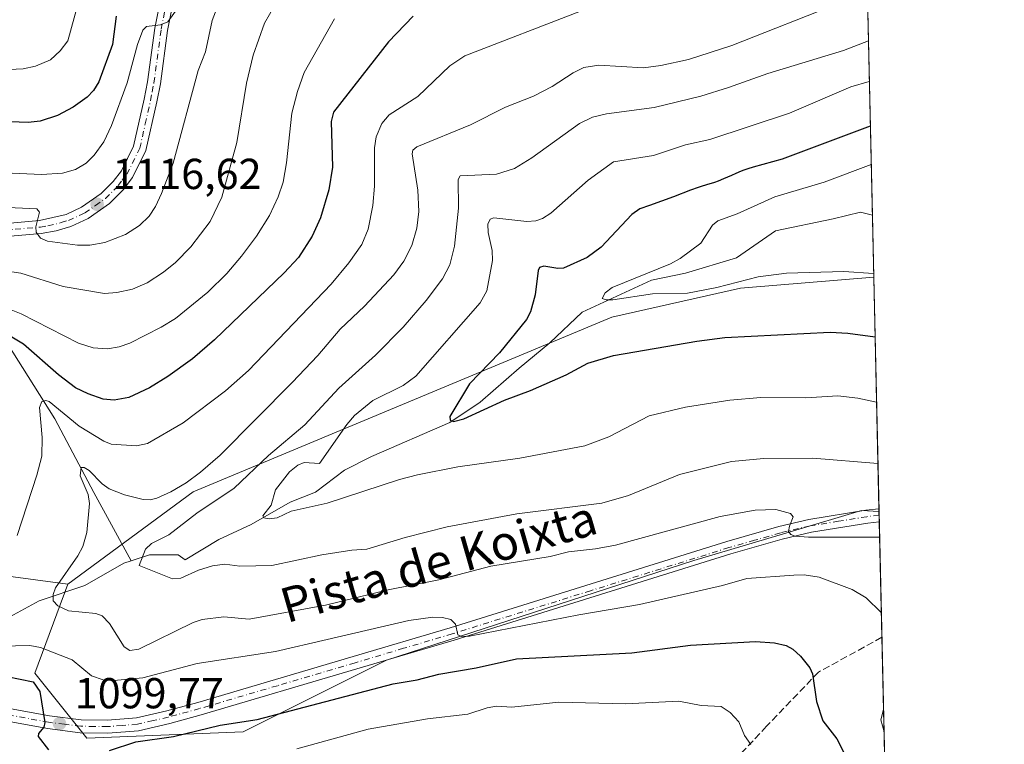
# Model space of a CAD drawing. Units: metres. Extents: x 651182 to 654632, y 4757859 to 4760249.
# Drawn here: x 654404 to 654632, y 4759162 to 4759330 of the extents above; entities that cross this region are included whole.
import ezdxf
from ezdxf.enums import TextEntityAlignment as Align

# ---------------------------------------------------------------- set-up
doc = ezdxf.new("R2010")
doc.units = ezdxf.units.M
doc.header["$MEASUREMENT"] = 0
doc.linetypes.add('DGN Style 3', pattern=[2.307223458686699, 1.648016756204785, -0.6592067024819142])
doc.linetypes.add('DGN Style 4', pattern=[2.6384748266838614, 1.318413404963828, -0.6592067024819142, 0.001648016756204785, -0.6592067024819142])
for name, color, linetype, lineweight in [('Arbolado forestal CxS', 92, 'Continuous', 0), ('Comarca CxS', 21, 'Continuous', 0), ('Comunidad Autónoma CxS', 142, 'Continuous', 0), ('Corriente natural lineal', 142, 'Continuous', 13), ('Curva de nivel maestra', 30, 'Continuous', 30), ('Curva de nivel normal', 30, 'Continuous', 0), ('Espacio natural protegido CxS', 121, 'Continuous', 0), ('Municipio CxS', 4, 'Continuous', 0), ('Pista no pavimentada Cxs', 111, 'Continuous', 0), ('Pista no pavimentada eje', 91, 'DGN Style 4', 0), ('Provincia CxS', 1, 'Continuous', 0), ('Punto de cota en terreno', 7, 'Continuous', 0), ('Rótulo de punto de cota en terreno', 7, 'Continuous', 0), ('Senda', 7, 'DGN Style 3', 0), ('Texto cartográfico', 7, 'Continuous', 0)]:
    doc.layers.add(name, color=color, linetype=linetype, lineweight=lineweight)
doc.styles.add('Style-Arial', font='txt')

# ---------------------------------------------------------------- blocks, each defined once
blk = doc.blocks.new('5PATER')
at = {"layer": 'Punto de cota en terreno', "linetype": 'Continuous', "lineweight": 0}
h = blk.add_hatch(color=51, dxfattribs=at)
edge = h.paths.add_edge_path()
edge.add_ellipse((0, 0), major_axis=(-0.1095731443231308, -0.1110710700762829), ratio=0.9994222409660322, start_angle=0, end_angle=360)

msp = doc.modelspace()

# ---------------------------------------------------------------- linework, layer by layer
at = {"layer": 'Arbolado forestal CxS', "color": 92, "linetype": 'Continuous', "lineweight": 0, "extrusion": (0.001043929581894075, -0.04619321009676741, 0.9989319784409668), "elevation": -218098.4150167211, "flags": 128}
msp.add_lwpolyline([(761962.8104445573, 4738493.427476769), (761962.8104445573, 4738263.495673989)], dxfattribs=at)
at = {"layer": 'Arbolado forestal CxS', "color": 92, "linetype": 'Continuous', "lineweight": 0, "extrusion": (-0.004585378723231614, 0.2029182550868954, 0.9791849447650093), "elevation": 963787.9744211482, "flags": 128}
msp.add_lwpolyline([(-761953.1974432112, -4644333.672642104), (-761953.1974432113, -4644319.057678463)], dxfattribs=at)
at = {"layer": 'Arbolado forestal CxS', "color": 92, "linetype": 'Continuous', "lineweight": 0, "extrusion": (-0.007565771292811458, 0.3347814733909106, 0.9422654213006842), "elevation": 1589370.253476109, "flags": 128}
msp.add_lwpolyline([(-761962.4975184961, -4469057.483853703), (-761962.4975184961, -4469000.623360716)], dxfattribs=at)
at = {"layer": 'Arbolado forestal CxS', "color": 92, "linetype": 'Continuous', "lineweight": 0, "extrusion": (-0.0003487831494302875, 0.01543878330972932, 0.9998807540503167), "elevation": 74336.08603560695, "flags": 128}
msp.add_lwpolyline([(654603.209100015, 4758636.360009731), (654603.2227032585, 4758635.757937972)], dxfattribs=at)
at = {"layer": 'Arbolado forestal CxS', "color": 92, "linetype": 'Continuous', "lineweight": 0, "extrusion": (-0.0003526995740166316, 0.01562545164943674, 0.9998778529719325), "elevation": 75221.91417355352, "flags": 128}
msp.add_lwpolyline([(-761834.4319620413, -4742635.920191601), (-761834.4319620413, -4742635.011649291)], dxfattribs=at)
at = {"layer": 'Arbolado forestal CxS', "color": 92, "linetype": 'Continuous', "lineweight": 0, "extrusion": (-0.0003482437309314438, 0.0154207635380574, 0.9998810323124483), "elevation": 74250.67963899263, "flags": 128}
msp.add_lwpolyline([(654603.2427442414, 4758636.183086326), (654603.2768523542, 4758634.672906755)], dxfattribs=at)
at = {"layer": 'Arbolado forestal CxS', "color": 92, "linetype": 'Continuous', "lineweight": 0, "extrusion": (-0.005893244244118384, 0.2607894980679927, 0.9653777019227882), "elevation": 1238345.641601623, "flags": 128}
msp.add_lwpolyline([(-761955.7258940956, -4578705.724043263), (-761955.7258940955, -4578678.080447232)], dxfattribs=at)
at = {"layer": 'Arbolado forestal CxS', "color": 92, "linetype": 'Continuous', "lineweight": 0, "extrusion": (-1.713097520028864e-05, 0.0007580364621245497, 0.9999997125435847), "elevation": 4691.693285645818, "flags": 128}
msp.add_lwpolyline([(654603.5591669988, 4759184.971085332), (654605.236767963, 4759110.738164004)], dxfattribs=at)
at = {"layer": 'Arbolado forestal CxS', "color": 92, "linetype": 'Continuous', "lineweight": 0}
for points in [[(654586.1630999995, 4759956.102299999, 1169.517699999997), (654601.6589000003, 4759270.424100001, 1068.971699999995), (654570.8859000001, 4759267.853900001, 1069.136199999994), (654541.1164999995, 4759261.175100001, 1070.736099999995), (654444.4178999999, 4759220.737500001, 1089.5), (654415.4480999997, 4759199.460899999, 1090.263999999996), (654391.7777000006, 4759202.6121, 1095.843800000002), (654369.8132999997, 4759206.6063, 1104.978099999993), (654363.8229, 4759242.550100001, 1115.977499999994), (654330.8755000001, 4759296.4659, 1130.239900000001), (654305.9155000001, 4759324.421900001, 1146.823499999999), (654285.9474999999, 4759358.369700001, 1160.766399999993), (654277.9611000001, 4759383.330499999, 1165.559099999999), (654256.9940999999, 4759420.272500001, 1171.662899999996), (654248.0088999998, 4759453.221100001, 1172.456099999996), (654275.9654999999, 4759468.196900001, 1160.908299999996), (654297.9315, 4759490.162500001, 1150.246199999994), (654297.9321, 4759528.1029, 1150.523799999995), (654311.9102999996, 4759557.057499999, 1152.319000000003), (654314.9057, 4759587.0101, 1157.513600000006), (654301.9265000002, 4759610.973099999, 1167.191600000006), (654271.6964999996, 4759633.213099999, 1173.799199999994), (654268.3119999999, 4759666.7149, 1173.190100000007)], [(654271.6964999996, 4759633.213099999, 1173.799199999994), (654301.9265000002, 4759610.973099999, 1167.191600000006), (654314.9057, 4759587.0101, 1157.513600000006), (654311.9102999996, 4759557.057499999, 1152.319000000003), (654297.9321, 4759528.1029, 1150.523799999995), (654297.9315, 4759490.162500001, 1150.246199999994), (654275.9654999999, 4759468.196900001, 1160.908299999996), (654248.0088999998, 4759453.221100001, 1172.456099999996), (654256.9940999999, 4759420.272500001, 1171.662899999996), (654277.9611000001, 4759383.330499999, 1165.559099999999), (654285.9474999999, 4759358.369700001, 1160.766399999993), (654305.9155000001, 4759324.421900001, 1146.823499999999), (654330.8755000001, 4759296.4659, 1130.239900000001), (654363.8229, 4759242.550100001, 1115.977499999994), (654369.8132999997, 4759206.6063, 1104.978099999993), (654391.7777000006, 4759202.6121, 1095.843800000002), (654415.4480999997, 4759199.460899999, 1090.263999999996)], [(654271.6964999996, 4759633.213099999, 1173.799199999994), (654301.9265000002, 4759610.973099999, 1167.191600000006), (654314.9057, 4759587.0101, 1157.513600000006), (654311.9102999996, 4759557.057499999, 1152.319000000003), (654297.9321, 4759528.1029, 1150.523799999995), (654297.9315, 4759490.162500001, 1150.246199999994), (654275.9654999999, 4759468.196900001, 1160.908299999996), (654248.0088999998, 4759453.221100001, 1172.456099999996), (654256.9940999999, 4759420.272500001, 1171.662899999996), (654277.9611000001, 4759383.330499999, 1165.559099999999), (654285.9474999999, 4759358.369700001, 1160.766399999993), (654305.9155000001, 4759324.421900001, 1146.823499999999), (654330.8755000001, 4759296.4659, 1130.239900000001), (654363.8229, 4759242.550100001, 1115.977499999994), (654369.8132999997, 4759206.6063, 1104.978099999993), (654391.7777000006, 4759202.6121, 1095.843800000002), (654415.4480999997, 4759199.460899999, 1090.263999999996)], [(654277.9611000001, 4759383.330499999, 1165.559099999999), (654285.9474999999, 4759358.369700001, 1160.766399999993), (654305.9155000001, 4759324.421900001, 1146.823499999999), (654330.8755000001, 4759296.4659, 1130.239900000001), (654363.8229, 4759242.550100001, 1115.977499999994), (654369.8132999997, 4759206.6063, 1104.978099999993), (654391.7777000006, 4759202.6121, 1095.843800000002), (654415.4480999997, 4759199.460899999, 1090.263999999996), (654407.8139000004, 4759178.873299999, 1097.184299999994), (654419.8465, 4759163.822100001, 1098.989799999996), (654455.9455000004, 4759165.327099999, 1099.6492), (654489.0373000001, 4759181.8825, 1095.617299999998), (654560.1211000001, 4759204.8695, 1090.992199999993), (654582.8860999999, 4759211.7053, 1089.753100000002), (654598.8404999999, 4759216.496099999, 1088.301399999997), (654602.8830000004, 4759216.258099999, 1088.021699999998), (654629.9105000002, 4758020.3081, 1395.011299999998)], [(654601.6589000003, 4759270.424100001, 1068.971699999995), (654570.8859000001, 4759267.853900001, 1069.136199999994), (654541.1164999995, 4759261.175100001, 1070.736099999995), (654444.4178999999, 4759220.737500001, 1089.5), (654415.4480999997, 4759199.460899999, 1090.263999999996)], [(654601.6589000003, 4759270.424100001, 1068.971699999995), (654570.8859000001, 4759267.853900001, 1069.136199999994), (654541.1164999995, 4759261.175100001, 1070.736099999995), (654444.4178999999, 4759220.737500001, 1089.5), (654415.4480999997, 4759199.460899999, 1090.263999999996)], [(654415.4480999997, 4759199.460899999, 1090.263999999996), (654407.8139000004, 4759178.873299999, 1097.184299999994), (654419.8465, 4759163.822100001, 1098.989799999996), (654455.9455000004, 4759165.327099999, 1099.6492), (654489.0373000001, 4759181.8825, 1095.617299999998), (654560.1211000001, 4759204.8695, 1090.992199999993), (654582.8860999999, 4759211.7053, 1089.753100000002), (654598.8404999999, 4759216.496099999, 1088.301399999997), (654602.8830000004, 4759216.258099999, 1088.021699999998)]]:
    msp.add_polyline3d(points, dxfattribs=at)
msp.add_polyline3d([(654602.8830000004, 4759216.258099999, 1088.021699999998), (654598.8404999999, 4759216.496099999, 1088.301399999997), (654582.8860999999, 4759211.7053, 1089.753100000002), (654560.1211000001, 4759204.8695, 1090.992199999993), (654489.0373000001, 4759181.8825, 1095.617299999998), (654455.9455000004, 4759165.327099999, 1099.6492), (654419.8465, 4759163.822100001, 1098.989799999996), (654407.8139000004, 4759178.873299999, 1097.184299999994), (654415.4480999997, 4759199.460899999, 1090.263999999996), (654444.4178999999, 4759220.737500001, 1089.5), (654541.1164999995, 4759261.175100001, 1070.736099999995), (654570.8859000001, 4759267.853900001, 1069.136199999994), (654601.6589000003, 4759270.424100001, 1068.971699999995)], close=True, dxfattribs=at)
at = {"layer": 'Comarca CxS', "color": 21, "linetype": 'Continuous', "lineweight": 0}
msp.add_3dface([(654631.8300011798, 4757935.369982404), (651233.460001154, 4757859.499982403), (651182.3300011542, 4760172.859982377), (654579.5500011812, 4760248.72998238)], dxfattribs=at)
at = {"layer": 'Comunidad Autónoma CxS', "color": 142, "linetype": 'Continuous', "lineweight": 0}
msp.add_3dface([(654631.8300011798, 4757935.369982404), (651233.460001154, 4757859.499982403), (651182.3300011542, 4760172.859982377), (654579.5500011812, 4760248.72998238)], dxfattribs=at)
at = {"layer": 'Corriente natural lineal', "color": 142, "linetype": 'Continuous', "lineweight": 13}
for points in [[(654430.0800999999, 4759204.8101, 1085.7212), (654434.2801000001, 4759206.210100001, 1085.391199999998), (654440.9401000004, 4759206.210100001, 1083.918799999999), (654442.5100999996, 4759205.030099999, 1083.404599999994), (654450.3501000004, 4759209.7401, 1082.110199999996), (654457.8000999996, 4759213.2601, 1080.741299999994), (654466.8201000001, 4759218.360099999, 1079.406799999997), (654472.7001, 4759220.710100001, 1078.633499999996), (654479.3701, 4759225.8101, 1077.866800000003), (654485.6401000004, 4759228.950099999, 1077.022700000001), (654503.6801000005, 4759236.790100001, 1075.429199999999), (654510.7401000002, 4759241.5001, 1074.447499999995), (654519.7600999996, 4759249.340100001, 1073.582899999994), (654526.8201000001, 4759255.220100001, 1071.868100000007), (654534.2701000003, 4759262.280099999, 1070.753599999996), (654550.3400999998, 4759269.7301, 1070.443599999999), (654558.1901000004, 4759271.300100001, 1069.374800000005), (654569.9501, 4759274.8301, 1068.087400000004), (654578.9700999996, 4759281.100099999, 1068.141300000003), (654592.3000999996, 4759283.850099999, 1066.976999999999), (654598.5701000001, 4759285.4101, 1066.627999999997), (654601.3356, 4759284.7312, 1066.005300000004)], [(654384.2858999996, 4759273.734300001, 1111.7987), (654389.9101, 4759268.110099999, 1108.917199999996), (654401.4101, 4759255.110099999, 1100.643400000001), (654412.4101, 4759237.610099999, 1094.722599999994), (654421.4101, 4759220.610099999, 1090.226899999994), (654430.0800999999, 4759204.8101, 1085.7212)], [(654365.7001, 4759186.8301, 1102.794699999999), (654369.1801000005, 4759186.210100001, 1101.677400000001), (654376.2401000002, 4759186.210100001, 1099.670599999998), (654399.3800999997, 4759190.520099999, 1093.221000000005), (654408.7901, 4759195.620100001, 1091.172500000001), (654419.3800999997, 4759199.1501, 1088.635299999994), (654428.3901000004, 4759204.2501, 1085.916700000002), (654430.0800999999, 4759204.8101, 1085.7212)]]:
    msp.add_polyline3d(points, dxfattribs=at)
at = {"layer": 'Curva de nivel maestra', "color": 30, "linetype": 'Continuous', "lineweight": 30, "flags": 128}
for points, elevation in [([(654426.6299999999, 4759330.7401), (654425.7300000006, 4759324.1801), (654422.5700000003, 4759315.5601), (654421.3799999999, 4759313.550100001), (654419.9199999999, 4759311.960100001), (654416.6699999999, 4759309.700099999), (654413.0199999996, 4759307.780099999), (654409.04, 4759306.420100001), (654406.2999999998, 4759306.130100001), (654395.7599999999, 4759306.540100001)], 1125), ([(654495.2599999999, 4759330.720100001), (654489.5700000003, 4759324.780099999), (654476.8200000003, 4759308.5601), (654476.2800000003, 4759306.350099999), (654476.6200000001, 4759295.8301), (654475.7199999997, 4759290.610099999), (654473.79, 4759284.090100001), (654471.9199999999, 4759279.850099999), (654468.75, 4759274.950099999), (654465.4199999999, 4759271.370100001), (654449.3499999996, 4759255.890100001), (654444.25, 4759251.5101), (654438.5499999998, 4759247.4301), (654434.2800000003, 4759244.850099999), (654429.5, 4759242.610099999), (654426.1500000004, 4759241.9801), (654423.5999999996, 4759242.220100001), (654420.0999999996, 4759243.390100001), (654417.2199999997, 4759244.840100001), (654413.2699999996, 4759247.800100001), (654405.1799999997, 4759254.920100001), (654402.0999999996, 4759256.7501)], 1100), ([(654600.8713999996, 4759305.270500001), (654580.5, 4759297.640100001), (654573.79, 4759295.8101), (654572.5899999999, 4759295.440099999), (654571.6500000004, 4759295.110099999), (654571.0199999996, 4759294.870100001), (654569.7599999999, 4759294.340100001), (654568.8099999997, 4759293.920100001), (654566.9699999997, 4759293.0801), (654565.6799999997, 4759292.550100001), (654564.8700000001, 4759292.280099999), (654563.0300000003, 4759291.7301), (654561.8099999997, 4759291.340100001), (654561.0700000003, 4759291.090100001), (654559.3499999996, 4759290.460100001), (654555.4000000004, 4759288.960100001), (654552.6200000001, 4759287.9301), (654549.8099999997, 4759286.9801), (654547.6299999999, 4759286.1501), (654545.7599999999, 4759284.880100001), (654538.6500000004, 4759277.360099999), (654535.4400000004, 4759274.970100001), (654529.9500000002, 4759272.5001), (654528.6799999997, 4759272.420100001), (654525.4600000001, 4759272.940099999), (654524.4500000002, 4759272.630100001), (654524.0999999996, 4759271.9001), (654523.4500000002, 4759266.3201), (654522.3399999999, 4759262.340100001), (654521.4299999997, 4759260.610099999), (654515.1500000004, 4759252.9301), (654508.2300000006, 4759245.710100001), (654503.7400000002, 4759238.170100001), (654503.7999999998, 4759237.350099999), (654504.5499999998, 4759237.0601), (654506.9699999997, 4759237.6501), (654516.3499999996, 4759241.9801), (654522.3300000001, 4759244.200099999), (654530.5999999996, 4759247.8301), (654535.5999999996, 4759250.540100001), (654541.5300000003, 4759252.3201), (654560.7699999996, 4759255.630100001), (654567.2199999997, 4759256.460100001), (654591.6100000005, 4759257.640100001), (654595.6900000004, 4759257.440099999), (654601.9686000004, 4759256.590399999), (654601.9715, 4759256.5898)], 1075), ([(654425.0700000003, 4759161.020099999), (654431.1200000001, 4759162.960100001), (654439.8200000003, 4759164.2301), (654450.6200000001, 4759166.860099999), (654459.2199999997, 4759168.1801), (654490.5999999996, 4759176.420100001), (654496.1799999997, 4759177.3201), (654501.1600000003, 4759178.640100001), (654509.8200000003, 4759180.130100001), (654519.1399999997, 4759182.1601), (654545.7400000002, 4759183.5801), (654559.2999999998, 4759185.340100001), (654574.3399999999, 4759186.1601), (654578.7000000002, 4759185.850099999), (654581.4000000004, 4759185.2301), (654582.9600000001, 4759184.420100001), (654584.7300000006, 4759182.790100001), (654586.8600000005, 4759180.130100001), (654587.5199999996, 4759178.690099999), (654588.4299999997, 4759172.280099999), (654589.8899999997, 4759167.870100001), (654593.1399999997, 4759163.700099999), (654595.8099999997, 4759158.360099999)], 1100), ([(654392.3300000001, 4759179.920100001), (654407.4600000001, 4759176.840100001), (654408.9500000002, 4759174.610099999), (654410.1200000001, 4759167.4901), (654409.8700000001, 4759166.420100001), (654408.6600000003, 4759164.9001), (654408.5899999999, 4759164.2501), (654410.9299999997, 4759161.110099999)], 1100)]:
    msp.add_lwpolyline(points, dxfattribs=dict(at, elevation=elevation))
at = {"layer": 'Curva de nivel normal', "color": 30, "linetype": 'Continuous', "lineweight": 0, "flags": 128}
for points, elevation in [([(654421.3099999997, 4759346.390000001), (654415.4600000001, 4759325.029999999), (654413.6399999997, 4759322.680000001), (654411.4000000004, 4759320.65), (654407.9600000001, 4759319.189999999), (654405.1399999997, 4759318.539999999), (654400.3700000001, 4759318.33)], 1130), ([(654452.0700000003, 4759338.42), (654448.7800000003, 4759329.730000001), (654447.2199999997, 4759322.5), (654445.5599999997, 4759318.140000001), (654439.75, 4759296.730000001), (654437.1100000005, 4759289.710000001), (654435.6900000004, 4759286.699999999), (654434.2000000002, 4759284.52), (654431.9699999997, 4759282.310000001), (654428.7599999999, 4759280.279999999), (654423.9800000006, 4759278.439999999), (654420.4900000002, 4759277.75), (654417.6600000003, 4759277.779999999), (654410.7100000001, 4759278.680000001), (654409.0999999996, 4759279.430000001), (654408.1200000001, 4759280.82), (654408.0499999998, 4759282.029999999), (654408.9199999999, 4759285.380000001), (654408.2599999999, 4759286.16), (654394.8600000005, 4759286.789999999)], 1115), ([(654464.3799999999, 4759335.189999999), (654460.8899999997, 4759329.109999999), (654458.2800000003, 4759321.730000001), (654456.7400000002, 4759315.25), (654454.4900000002, 4759301.5), (654451, 4759288.850000001), (654448.3200000003, 4759283.24), (654443.8700000001, 4759277.41), (654440.2999999998, 4759273.779999999), (654437.5499999998, 4759271.51), (654433.7400000002, 4759269.08), (654430.3799999999, 4759267.609999999), (654426.7400000002, 4759266.810000001), (654423.9000000004, 4759266.630000001), (654414.3399999999, 4759268.24), (654404.54, 4759271.300000001), (654394.54, 4759272.77)], 1110), ([(654440.9000000004, 4759332.680000001), (654438.5099999999, 4759329.430000001), (654436.8200000003, 4759328.689999999), (654433.6399999997, 4759328.32), (654432.7400000002, 4759327.51), (654431.5, 4759324.16), (654429.1699999999, 4759315.289999999), (654425.5, 4759305.460000001), (654423.75, 4759301.65), (654421.54, 4759298.57), (654419.6399999997, 4759296.76), (654417.1799999997, 4759295.310000001), (654414.2199999997, 4759294.460000001), (654409.3200000003, 4759294.109999999), (654400.8799999999, 4759294.5)], 1120), ([(654533.8799999999, 4759331.869999999), (654507.1900000004, 4759321.529999999), (654503.7300000006, 4759319.220000001), (654496.3200000003, 4759312.16), (654489.6799999997, 4759307.9), (654487.9800000006, 4759305.939999999), (654486.6500000004, 4759302.84), (654486.2699999996, 4759300.25), (654486.29, 4759291.4), (654485.9299999997, 4759286.99), (654484.8200000003, 4759281.470000001), (654483.3499999996, 4759277.960000001), (654480.3899999997, 4759273.710000001), (654476.3099999997, 4759268.800000001), (654457.1600000003, 4759248.850000001), (654451.8899999997, 4759244.109999999), (654442.0800000001, 4759236.689999999), (654433.8300000001, 4759231.949999999), (654431.3399999999, 4759231.380000001), (654425.4299999997, 4759231.779999999), (654423.7199999997, 4759232.449999999), (654418.0499999998, 4759235.949999999), (654411.0999999996, 4759241.689999999), (654410.3399999999, 4759241.92), (654409.4400000004, 4759241.630000001), (654408.9000000004, 4759240.27), (654409.54, 4759233.350000001), (654409.4299999997, 4759229), (654408.2800000003, 4759224.600000001), (654403.7400000002, 4759210.689999999)], 1095), ([(654593.9299999997, 4759333.83), (654568.9000000004, 4759323.949999999), (654558.8399999999, 4759320.710000001), (654552.4500000002, 4759319.33), (654548.4299999997, 4759318.800000001), (654538.1100000005, 4759319.369999999), (654534.6699999999, 4759318.82), (654532.2300000006, 4759317.630000001), (654527.3799999999, 4759314.439999999), (654523.0099999999, 4759312.199999999), (654516.5700000003, 4759309.710000001), (654508.5099999999, 4759305.619999999), (654496.0700000003, 4759300.539999999), (654495.1900000004, 4759299.76), (654495.0099999999, 4759298.930000001), (654496.3099999997, 4759290.51), (654496.5099999999, 4759285.59), (654496.1100000005, 4759281.710000001), (654494.9000000004, 4759277.680000001), (654493.0999999996, 4759274.100000001), (654490.79, 4759270.9), (654483.9900000002, 4759263.720000001), (654478.3600000005, 4759258.350000001), (654473.1799999997, 4759252.279999999), (654467.3099999997, 4759246.07), (654450.6600000003, 4759229.26), (654446.1200000001, 4759225.289999999), (654442.7999999998, 4759222.859999999), (654439.2699999996, 4759220.77), (654436, 4759219.310000001), (654434.4699999997, 4759218.949999999), (654432.8099999997, 4759219.01), (654428.54, 4759220.08), (654424.9800000006, 4759221.480000001), (654423.3499999996, 4759222.619999999), (654420.3499999996, 4759225.720000001), (654419.2199999997, 4759226.41), (654418.4800000006, 4759226.380000001), (654418.3099999997, 4759224.5), (654420.0999999996, 4759220.17), (654420.4100000003, 4759218.100000001), (654419.79, 4759211.380000001), (654418.9100000003, 4759208.119999999), (654417.7800000003, 4759205.980000001), (654412.6200000001, 4759198.600000001), (654412.0099999999, 4759197.039999999), (654412.0800000001, 4759195.619999999), (654413.0899999999, 4759194.449999999), (654415.5999999996, 4759193.25), (654421.9299999997, 4759192.66), (654423.3799999999, 4759192.130000001), (654425.0999999996, 4759190.32), (654428.4199999999, 4759184.939999999), (654429.79, 4759184.07), (654431.8600000005, 4759184.41), (654444.3600000005, 4759190.57), (654446.4900000002, 4759191.230000001), (654451.4800000006, 4759191.880000001), (654457.3600000005, 4759191.32), (654474.9500000002, 4759194.550000001), (654489.4600000001, 4759198.140000001), (654501.1399999997, 4759200.460000001), (654513.2100000001, 4759203.619999999), (654526.8600000005, 4759205.850000001), (654531.1399999997, 4759206.890000001), (654537.3600000005, 4759207.57), (654541.9699999997, 4759208.460000001), (654566.1799999997, 4759215.109999999), (654574.2300000006, 4759216.560000001), (654579.04, 4759216.730000001), (654582.4600000001, 4759215.77), (654583.0700000003, 4759214.970000001), (654582.1600000003, 4759212.869999999), (654582, 4759211.59), (654582.54, 4759210.9), (654583.4900000002, 4759210.560000001), (654586.5999999996, 4759210.300000001), (654603.0171999997, 4759210.32)], 1090), ([(654477.0199999996, 4759330.130000001), (654470.0300000003, 4759317.720000001), (654468.4900000002, 4759313.310000001), (654467.2300000006, 4759308.27), (654465.9800000006, 4759296.800000001), (654465.2000000002, 4759292.369999999), (654464.0700000003, 4759288.930000001), (654462.0300000003, 4759284.680000001), (654459.0499999998, 4759279.880000001), (654455.5899999999, 4759275.25), (654452.1500000004, 4759271.25), (654447.75, 4759266.939999999), (654440.2999999998, 4759260.850000001), (654437.0199999996, 4759258.810000001), (654429.7300000006, 4759255.16), (654427.3200000003, 4759254.310000001), (654424.5899999999, 4759253.850000001), (654421.2599999999, 4759254.08), (654417.8899999997, 4759255.140000001), (654404.6799999997, 4759261.890000001), (654398.8200000003, 4759264.24)], 1105), ([(654602.6321, 4759227.360099999), (654602.6292000003, 4759227.359999999), (654587.5999999996, 4759228.560000001), (654576.25, 4759228.49), (654568.8099999997, 4759227.789999999), (654556.7800000003, 4759224.810000001), (654544.9800000006, 4759219.949999999), (654538.8499999996, 4759218.16), (654519.2000000002, 4759215.710000001), (654503.0599999997, 4759212.720000001), (654493.3899999997, 4759210.25), (654484.4900000002, 4759207.539999999), (654481.0700000003, 4759207.33), (654474.1399999997, 4759206.180000001), (654462.5599999997, 4759203.76), (654455.1699999999, 4759203.59), (654451.7300000006, 4759204.039999999), (654448.8600000005, 4759203.699999999), (654445.6600000003, 4759202.689999999), (654441.5099999999, 4759200.82), (654439.5999999996, 4759200.680000001), (654431.9400000004, 4759203.76), (654433.3600000005, 4759207.49), (654434.7999999998, 4759208.850000001), (654438.7800000003, 4759210.810000001), (654445.25, 4759215.810000001), (654453.8799999999, 4759221.65), (654461.7999999998, 4759229.15), (654470.1699999999, 4759236.279999999), (654478.0199999996, 4759244.730000001), (654486.5300000003, 4759252.359999999), (654492.8899999997, 4759258.800000001), (654498.2300000006, 4759264.980000001), (654502.0300000003, 4759269.970000001), (654503.7400000002, 4759273.26), (654504.8200000003, 4759277.58), (654505.7300000006, 4759286.359999999), (654505.6500000004, 4759293), (654506.0999999996, 4759293.789999999), (654514.4600000001, 4759294.180000001), (654518.6200000001, 4759295.539999999), (654522.6900000004, 4759297.980000001), (654533.7000000002, 4759305.92), (654536.6500000004, 4759307.359999999), (654539.9299999997, 4759308.15), (654550.9400000004, 4759309.600000001), (654561.7199999997, 4759312.24), (654568.1299999999, 4759314.189999999), (654577.1900000004, 4759317.5), (654594.6900000004, 4759322.789999999), (654600.4258000003, 4759324.988399999)], 1085), ([(654600.6372999996, 4759315.6292), (654596.4000000004, 4759314.350000001), (654582.1900000004, 4759308.27), (654563.7699999996, 4759302.189999999), (654558.1600000003, 4759300.960000001), (654550.7300000006, 4759298.529999999), (654541.4900000002, 4759297.039999999), (654535.6699999999, 4759292.84), (654527.0199999996, 4759285.199999999), (654525.0999999996, 4759283.92), (654523.5999999996, 4759283.430000001), (654521.5, 4759283.27), (654513.8899999997, 4759284.08), (654512.9900000002, 4759283.779999999), (654512.5199999996, 4759282.67), (654512.54, 4759280.699999999), (654513.4800000006, 4759276.560000001), (654513.5800000001, 4759274.24), (654512.2699999996, 4759267.26), (654510.6799999997, 4759264.480000001), (654495.8600000005, 4759247.5), (654492.9299999997, 4759245.32), (654485.8799999999, 4759241.869999999), (654481.6600000003, 4759238.430000001), (654479.8700000001, 4759236.34), (654473.6200000001, 4759227.34), (654470.0800000001, 4759227.59), (654468.6200000001, 4759226.949999999), (654466.6799999997, 4759225.390000001), (654463.4000000004, 4759221.25), (654462.4500000002, 4759217.699999999), (654460.5199999996, 4759215.220000001), (654460.7000000002, 4759214.730000001), (654461.9600000001, 4759214.539999999), (654463.7699999996, 4759214.77), (654467.0700000003, 4759216.27), (654475.3499999996, 4759218.119999999), (654492.0599999997, 4759223.609999999), (654496.2699999996, 4759224.699999999), (654505.5599999997, 4759226.550000001), (654519.8899999997, 4759228.59), (654534.9299999997, 4759231.430000001), (654540.4699999997, 4759233.52), (654549.7800000003, 4759238.310000001), (654558.1600000003, 4759240.380000001), (654568.4000000004, 4759241.980000001), (654575.5599999997, 4759242.57), (654586, 4759242.5), (654593.3600000005, 4759242.930000001), (654597.9800000006, 4759242.439999999), (654602.3092, 4759241.530300001), (654602.3119000001, 4759241.529300001)], 1080), ([(654601.0710000005, 4759296.440199999), (654590.2000000002, 4759292.310000001), (654578.8099999997, 4759288.99), (654570.0999999996, 4759285.060000001), (654565.6200000001, 4759283.4), (654564.3899999997, 4759282.42), (654561.6699999999, 4759278.27), (654556.9600000001, 4759274.74), (654554.6600000003, 4759273.470000001), (654541.2000000002, 4759267.980000001), (654539.5800000001, 4759266.789999999), (654538.9100000003, 4759265.49), (654539.7999999998, 4759265.130000001), (654541.3399999999, 4759265.16), (654550.5300000003, 4759266.529999999), (654558.6399999997, 4759266.730000001), (654565.4000000004, 4759268.029999999), (654574.9699999997, 4759270.470000001), (654581.5300000003, 4759271.279999999), (654594.7199999997, 4759271.689999999), (654601.6398, 4759271.27)], 1070), ([(654396.7300000006, 4759185.050000001), (654406.6699999999, 4759185.26), (654409.1399999997, 4759184.779999999), (654416.4600000001, 4759181.949999999), (654420.9400000004, 4759178.25), (654423.5899999999, 4759177.32), (654426.0300000003, 4759177.16), (654432.7800000003, 4759177.779999999), (654445.3300000001, 4759181.130000001), (654463.4000000004, 4759183.9), (654475.3499999996, 4759186.65), (654494.2000000002, 4759191.060000001), (654499.7800000003, 4759191.84), (654501.9900000002, 4759191.74), (654503.9400000004, 4759191.25), (654505.0199999996, 4759190.16), (654505.5899999999, 4759187.720000001), (654506.4199999999, 4759187.359999999), (654508.2599999999, 4759187.449999999), (654533.5300000003, 4759192.32), (654547.5599999997, 4759194.699999999), (654566.7100000001, 4759199.119999999), (654572.3399999999, 4759200.74), (654583.1699999999, 4759201.550000001), (654585.5700000003, 4759201.560000001), (654589.0599999997, 4759201.07), (654596.6600000003, 4759198.220000001), (654599.9100000003, 4759196.310000001), (654603.4113999996, 4759192.878500001)], 1095), ([(654468.3499999996, 4759161.390000001), (654484.8399999999, 4759165.92), (654498.5499999998, 4759168.34), (654507.8600000005, 4759169.4), (654512.3399999999, 4759170.869999999), (654514.4600000001, 4759171.210000001), (654518.04, 4759171), (654528.9299999997, 4759172.15), (654544.2599999999, 4759171.75), (654556.6500000004, 4759172.369999999), (654561.79, 4759171.380000001), (654566.3899999997, 4759171.17), (654568.4600000001, 4759169.800000001), (654570.4699999997, 4759167.59), (654571.79, 4759164.49), (654573.2800000003, 4759162.41)], 1105), ([(654603.9183999998, 4759170.443600001), (654603.3200000003, 4759168.109999999), (654604.0300000003, 4759165.310000001), (654604.0346999997, 4759165.2983)], 1095)]:
    msp.add_lwpolyline(points, dxfattribs=dict(at, elevation=elevation))
at = {"layer": 'Espacio natural protegido CxS', "color": 121, "linetype": 'Continuous', "lineweight": 0}
msp.add_3dface([(654631.8300011798, 4757935.369982404), (651233.460001154, 4757859.499982403), (651182.3300011542, 4760172.859982377), (654579.5500011812, 4760248.72998238)], dxfattribs=at)
msp.add_3dface([(654631.8300011798, 4757935.369982404), (651233.460001154, 4757859.499982403), (651182.3300011542, 4760172.859982377), (654579.5500011812, 4760248.72998238)], dxfattribs=at)
at = {"layer": 'Municipio CxS', "color": 4, "linetype": 'Continuous', "lineweight": 0}
msp.add_3dface([(654631.8300011798, 4757935.369982404), (651233.460001154, 4757859.499982403), (651182.3300011542, 4760172.859982377), (654579.5500011812, 4760248.72998238)], dxfattribs=at)
at = {"layer": 'Pista no pavimentada Cxs', "color": 111, "linetype": 'Continuous', "lineweight": 0, "extrusion": (-0.003067761659952471, 0.1362537320006192, 0.9906692229772264), "elevation": 647532.1924480507, "flags": 128}
msp.add_lwpolyline([(-761563.9428658489, -4698869.400818953), (-761563.942865849, -4698866.351400091)], dxfattribs=at)
at = {"layer": 'Pista no pavimentada Cxs', "color": 111, "linetype": 'Continuous', "lineweight": 0}
for points in [[(654391.8000999996, 4759281.970100001, 1113.774699999994), (654408.9001000002, 4759283.450099999, 1120.108300000007), (654415.0301000001, 4759284.9101, 1118.147200000007), (654418.6101000002, 4759286.540100001, 1118.046499999997), (654423.1601, 4759289.720100001, 1118.827000000005), (654425.9301000005, 4759292.520099999, 1118.615000000005), (654427.8000999996, 4759295.0001, 1117.873099999997), (654430.6401000004, 4759300.6801, 1119.189499999993), (654433.0800999999, 4759311.530099999, 1118.906400000007), (654433.8601000002, 4759315.550100001, 1119.727299999999), (654435.5201000003, 4759327.9301, 1121.568299999999), (654442.5401, 4759363.0001, 1124.515100000004)], [(654391.8000999996, 4759281.970100001, 1113.774699999994), (654408.9001000002, 4759283.450099999, 1120.108300000007), (654415.0301000001, 4759284.9101, 1118.147200000007), (654418.6101000002, 4759286.540100001, 1118.046499999997), (654423.1601, 4759289.720100001, 1118.827000000005), (654425.9301000005, 4759292.520099999, 1118.615000000005), (654427.8000999996, 4759295.0001, 1117.873099999997), (654430.6401000004, 4759300.6801, 1119.189499999993), (654433.0800999999, 4759311.530099999, 1118.906400000007), (654433.8601000002, 4759315.550100001, 1119.727299999999), (654435.5201000003, 4759327.9301, 1121.568299999999), (654442.5401, 4759363.0001, 1124.515100000004)], [(654445.5000999998, 4759362.540100001, 1127.030400000004), (654438.4801000003, 4759327.4301, 1121.310599999997), (654436.8201000001, 4759315.0701, 1119.960699999996), (654436.0201000003, 4759310.9101, 1119.286999999997), (654433.4801000003, 4759299.6601, 1120.611699999994), (654430.3601000002, 4759293.420100001, 1120.033599999995), (654428.2100999998, 4759290.5601, 1117.783599999995), (654425.1001000004, 4759287.420100001, 1116.971600000005), (654420.1101000002, 4759283.920100001, 1117.177100000001), (654416.0900999998, 4759282.090100001, 1116.460699999996), (654412.7200999996, 4759281.0701, 1116.738700000002), (654409.2801000001, 4759280.470100001, 1117.530299999999), (654392.2401000002, 4759278.9901, 1113.345700000005)], [(654445.5000999998, 4759362.540100001, 1127.030400000004), (654438.4801000003, 4759327.4301, 1121.310599999997), (654436.8201000001, 4759315.0701, 1119.960699999996), (654436.0201000003, 4759310.9101, 1119.286999999997), (654433.4801000003, 4759299.6601, 1120.611699999994), (654430.3601000002, 4759293.420100001, 1120.033599999995), (654428.2100999998, 4759290.5601, 1117.783599999995), (654425.1001000004, 4759287.420100001, 1116.971600000005), (654420.1101000002, 4759283.920100001, 1117.177100000001), (654416.0900999998, 4759282.090100001, 1116.460699999996), (654412.7200999996, 4759281.0701, 1116.738700000002), (654409.2801000001, 4759280.470100001, 1117.530299999999), (654392.2401000002, 4759278.9901, 1113.345700000005)], [(654392.1401000004, 4759172.5001, 1105.554499999998), (654411.2001, 4759169.0101, 1102.859899999996), (654418.5201000003, 4759168.100099999, 1100.839399999997), (654424.5900999998, 4759168.0101, 1100.276899999997), (654431.3101000005, 4759168.550100001, 1103.030700000003), (654438.2801000001, 4759170.1601, 1106.054399999994), (654445.4600999998, 4759172.120100001, 1100.595199999996), (654481.3901000004, 4759182.710100001, 1096.103799999997), (654503.8201000001, 4759189.380100001, 1097.807400000005), (654567.7500999998, 4759209.3201, 1092.1106), (654579.7301000003, 4759212.7401, 1090.204400000003), (654586.6601, 4759214.370100001, 1090.020099999994), (654599.8601000002, 4759216.520099999, 1090.176399999997), (654602.8701, 4759216.860099999, 1089.464900000006), (654602.9376999997, 4759213.8398, 1089.880600000004), (654600.2801000001, 4759213.540100001, 1090.604200000002), (654587.2401000002, 4759211.4301, 1091.795100000003), (654580.4901000002, 4759209.840100001, 1092.733800000002), (654568.6101000002, 4759206.440099999, 1095.129499999996), (654504.7001, 4759186.520099999, 1098.413), (654482.2500999998, 4759179.8301, 1100.486300000004), (654446.2801000001, 4759169.2401, 1103.258799999996), (654439.0201000003, 4759167.2601, 1103.344500000007), (654431.7701000003, 4759165.5701, 1106.052599999996), (654424.6901000004, 4759165.0101, 1101.246799999994), (654418.3201000001, 4759165.100099999, 1099.872000000003), (654410.7401000002, 4759166.050100001, 1100.255900000004), (654391.6601, 4759169.540100001, 1105.905199999994)], [(654392.1401000004, 4759172.5001, 1105.554499999998), (654411.2001, 4759169.0101, 1102.859899999996), (654418.5201000003, 4759168.100099999, 1100.839399999997), (654424.5900999998, 4759168.0101, 1100.276899999997), (654431.3101000005, 4759168.550100001, 1103.030700000003), (654438.2801000001, 4759170.1601, 1106.054399999994), (654445.4600999998, 4759172.120100001, 1100.595199999996), (654481.3901000004, 4759182.710100001, 1096.103799999997), (654503.8201000001, 4759189.380100001, 1097.807400000005), (654567.7500999998, 4759209.3201, 1092.1106), (654579.7301000003, 4759212.7401, 1090.204400000003), (654586.6601, 4759214.370100001, 1090.020099999994), (654599.8601000002, 4759216.520099999, 1090.176399999997), (654602.8696, 4759216.860099999, 1089.464999999997)], [(654602.9375999998, 4759213.8399, 1089.880600000004), (654600.2801000001, 4759213.540100001, 1090.604200000002), (654587.2401000002, 4759211.4301, 1091.795100000003), (654580.4901000002, 4759209.840100001, 1092.733800000002), (654568.6101000002, 4759206.440099999, 1095.129499999996), (654504.7001, 4759186.520099999, 1098.413), (654482.2500999998, 4759179.8301, 1100.486300000004), (654446.2801000001, 4759169.2401, 1103.258799999996), (654439.0201000003, 4759167.2601, 1103.344500000007), (654431.7701000003, 4759165.5701, 1106.052599999996), (654424.6901000004, 4759165.0101, 1101.246799999994), (654418.3201000001, 4759165.100099999, 1099.872000000003), (654410.7401000002, 4759166.050100001, 1100.255900000004), (654391.6601, 4759169.540100001, 1105.905199999994)]]:
    msp.add_polyline3d(points, dxfattribs=at)
at = {"layer": 'Pista no pavimentada eje', "color": 91, "linetype": 'DGN Style 4', "lineweight": 0}
for points in [[(654400.5701000001, 4759281.220100001, 1117.085600000006), (654409.0900999998, 4759281.960100001, 1117.603900000002), (654410.8101000005, 4759282.2601, 1116.774900000004), (654413.8750999998, 4759282.9901, 1116.437699999995), (654415.5601000005, 4759283.5001, 1116.871599999999), (654419.3601000002, 4759285.2301, 1117.493100000007), (654421.8551000003, 4759286.9801, 1117.274399999995), (654424.1300999997, 4759288.5701, 1117.672500000001), (654427.0701000001, 4759291.540100001, 1117.440400000007), (654428.0050999997, 4759292.780099999, 1117.749500000005), (654429.0800999999, 4759294.210100001, 1118.840899999996), (654432.0601000005, 4759300.170100001, 1119.288199999995), (654433.3300999999, 4759305.795100001, 1118.623399999997), (654434.5500999996, 4759311.220100001, 1119.092699999994), (654434.9401000004, 4759313.2301, 1119.404500000004), (654435.3400999998, 4759315.3101, 1119.840299999996), (654437.0000999998, 4759327.6801, 1120.629400000005), (654440.5100999996, 4759345.215100001, 1122.940799999997)], [(654602.9035, 4759215.3499, 1089.672300000006), (654600.0701000001, 4759215.030099999, 1090.396099999998), (654593.5500999996, 4759213.975099999, 1091.039499999999), (654586.9501, 4759212.9001, 1090.069300000003), (654580.1101000002, 4759211.290100001, 1091.219100000002), (654574.1201, 4759209.5801, 1092.152199999997), (654568.1801000005, 4759207.880100001, 1091.693899999998), (654536.2150999998, 4759197.9101, 1096.213699999993), (654504.2600999996, 4759187.950099999, 1096.860799999995), (654493.0351, 4759184.6051, 1098.182199999996), (654481.8201000001, 4759181.270099999, 1098.014299999996), (654463.8551000003, 4759175.975099999, 1097.441800000001), (654445.8701, 4759170.6801, 1101.773499999996), (654438.6501000002, 4759168.710100001, 1104.171199999997), (654435.1651, 4759167.905099999, 1103.357699999993), (654431.5401, 4759167.0601, 1103.352899999998), (654428.0000999998, 4759166.780099999, 1101.224199999997), (654424.6401000004, 4759166.5101, 1100.412400000001), (654421.6051000003, 4759166.5551, 1099.868199999997), (654418.4200999998, 4759166.600099999, 1099.788799999995), (654414.6300999997, 4759167.075099999, 1099.771500000003), (654410.9700999996, 4759167.530099999, 1099.913799999995), (654391.9001000002, 4759171.020099999, 1105.702300000004)]]:
    msp.add_polyline3d(points, dxfattribs=at)
at = {"layer": 'Provincia CxS', "color": 1, "linetype": 'Continuous', "lineweight": 0}
msp.add_3dface([(654631.8300011798, 4757935.369982404), (651233.460001154, 4757859.499982403), (651182.3300011542, 4760172.859982377), (654579.5500011812, 4760248.72998238)], dxfattribs=at)
at = {"layer": 'Senda', "color": 7, "linetype": 'DGN Style 3', "lineweight": 0}
msp.add_polyline3d([(654603.5406, 4759187.160399999, 1116.834199999998), (654603.5401, 4759187.1601, 1116.834600000002), (654588.9101, 4759179.110099999, 1117.182400000005), (654576.9101, 4759166.610099999, 1127.959600000002), (654562.9101, 4759151.610099999, 1132.859899999996)], dxfattribs=at)

# ---------------------------------------------------------------- block references
at = {"layer": 'Punto de cota en terreno', "color": 7, "linetype": 'Continuous', "lineweight": 0, "xscale": 10, "yscale": 10, "zscale": 10}
for p in [(654422.2100000001, 4759287.230000001, 1116.619999999995), (654413.5099999999, 4759167.210000001, 1099.770000000004)]:
    msp.add_blockref('5PATER', p, dxfattribs=at)

# ---------------------------------------------------------------- texts
at = {"layer": 'Rótulo de punto de cota en terreno', "color": 7, "linetype": 'Continuous', "lineweight": 0, "style": 'Style-Arial'}
for s, p in [('1116,62', (654425.7378000002, 4759290.7578)), ('1099,77', (654417.0378000002, 4759170.7378))]:
    msp.add_text(s, height=7.000000000000002, dxfattribs=at).set_placement(p)
at = {"layer": 'Texto cartográfico', "color": 7, "linetype": 'Continuous', "lineweight": 0, "style": 'Style-Arial'}
msp.add_text('Pista de Koixta', height=8, rotation=16.09886217366812, dxfattribs=at).set_placement((654501.0928123978, 4759204.687890849), align=Align.MIDDLE_CENTER)

doc.saveas('drawing.dxf')
